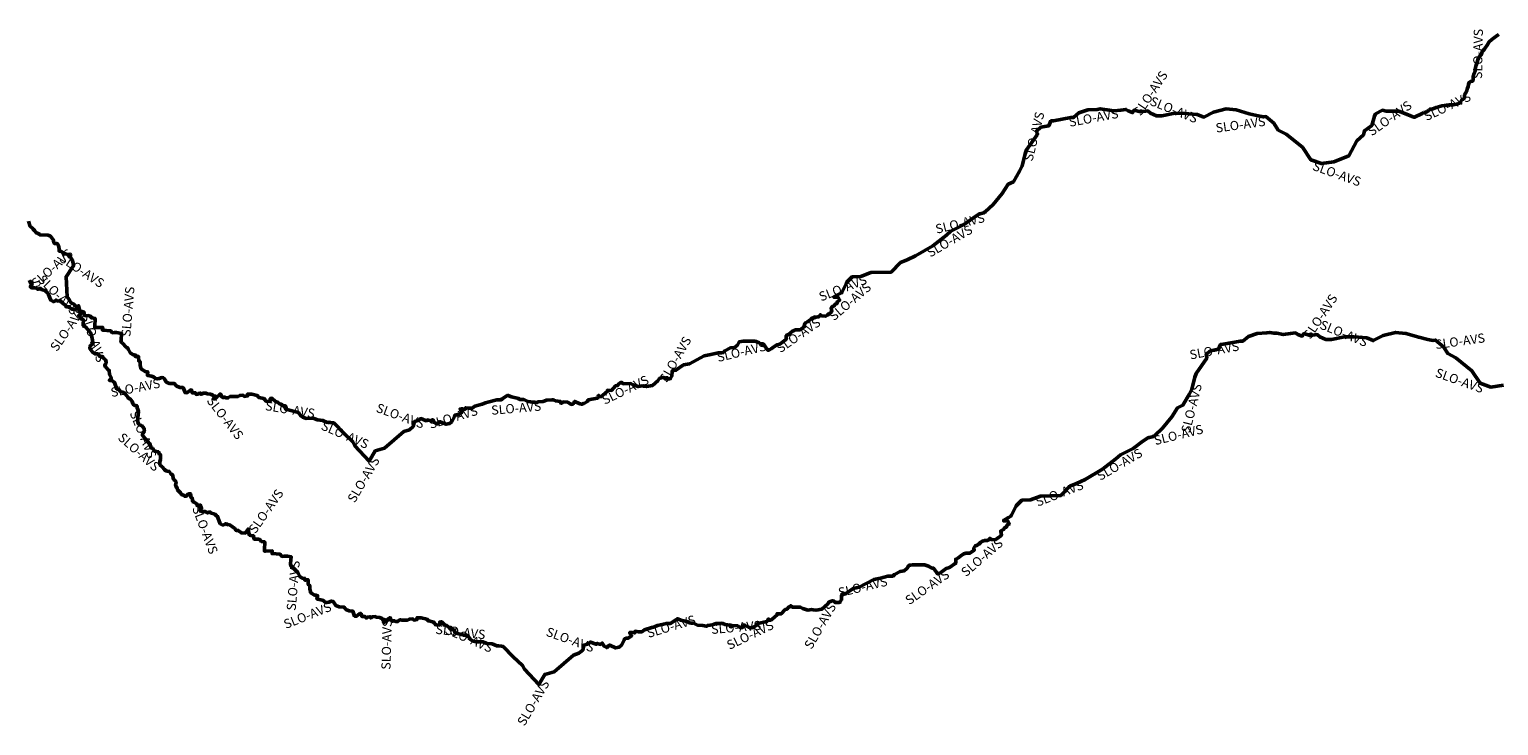
# Model space of a CAD drawing. Units: millimetres. Extents: x 374848 to 585280, y 49173 to 192798.
# Drawn here: x 440635 to 443842, y 143321 to 144840 of the extents above; entities that cross this region are included whole.
import ezdxf

# ---------------------------------------------------------------- set-up
doc = ezdxf.new("R2010")
doc.units = ezdxf.units.MM
for name, color, linetype, lineweight in [('drzavna_meja', 14, 'Continuous', 50), ('drzavna_meja_opis', 14, 'Continuous', 50), ('gurs_d96_drzavna_meja', 7, 'Continuous', 50), ('gurs_d96_drzavna_meja_opis', 7, 'Continuous', 50)]:
    doc.layers.add(name, color=color, linetype=linetype, lineweight=lineweight)
doc.styles.add('ARIAL', font='arial.ttf')

msp = doc.modelspace()

# ---------------------------------------------------------------- linework, layer by layer
at = {"layer": 'drzavna_meja', "linetype": 'Continuous'}
msp.add_polyline3d([(443852.77, 144063.5, 0), (443825.26, 144059.54, 0), (443801.99, 144067.85, 0), (443783.9, 144095.1, 0), (443748.52, 144123.46, 0), (443731.12, 144132.62, 0), (443721.7, 144147.39, 0), (443704.1, 144161.9, 0), (443698.75, 144161.15, 0), (443687.55, 144163.43, 0), (443667.86, 144168.29, 0), (443639.54, 144176.43, 0), (443617.26, 144178.63, 0), (443589.96, 144171.93, 0), (443568.38, 144160.99, 0), (443554.41, 144166.64, 0), (443526.86, 144168.83, 0), (443505.4, 144169.25, 0), (443477.35, 144163.31, 0), (443465.23, 144163.48, 0), (443452.11, 144169.49, 0), (443446.34, 144174.22, 0), (443430.6, 144172.4, 0), (443416.91, 144176.28, 0), (443413.34, 144170.88, 0), (443403.6, 144174.56, 0), (443398.61, 144177.66, 0), (443387.86, 144176.14, 0), (443372.14, 144174.2, 0), (443357.66, 144176.92, 0), (443351.76, 144177.13, 0), (443342.69, 144178.94, 0), (443336.03, 144177.61, 0), (443315.32, 144176.6, 0), (443296.09, 144169.99, 0), (443284.11, 144159.83, 0), (443278.65, 144159.93, 0), (443240.75, 144152.87, 0), (443235, 144152.4, 0), (443230.43, 144142.13, 0), (443213.3, 144138.7, 0), (443204.08, 144131.12, 0), (443204.85, 144122.4, 0), (443181.73, 144089.46, 0), (443178.7, 144080.96, 0), (443172.18, 144054.92, 0), (443166.35, 144043.2, 0), (443153.06, 144019.97, 0), (443141.36, 144014.48, 0), (443128.6, 143994.58, 0), (443108.66, 143970.16, 0), (443091.81, 143954.14, 0), (443090.1, 143952.95, 0), (443088.77, 143951.96, 0), (443079.72, 143949.72, 0), (443077.87, 143949.24, 0), (443065.66, 143941.55, 0), (443044.2, 143925.93, 0), (443016.65, 143911.86, 0), (443006.9, 143903.25, 0), (442977.42, 143880.34, 0), (442939.79, 143858.36, 0), (442920.92, 143849.37, 0), (442906.38, 143843.76, 0), (442886.53, 143822.95, 0), (442841.97, 143821.92, 0), (442820.24, 143813.48, 0), (442801.55, 143812.8, 0), (442789.77, 143801.07, 0), (442788.573, 143798.877, 0), (442787.046, 143796.095, 0), (442779.118, 143780.121, 0), (442776.517, 143777.003, 0), (442772.226, 143774.914, 0), (442766.369, 143771.642, 0), (442762.923, 143769.039, 0), (442761.724, 143767.845, 0), (442770.558, 143767.845, 0), (442773.59, 143762.179, 0), (442773.438, 143761.14, 0), (442773.304, 143760.714, 0), (442769.325, 143758.801, 0), (442768.029, 143754.113, 0), (442764.318, 143752.99, 0), (442761.76, 143749.257, 0), (442758.462, 143747.57, 0), (442755.399, 143745.508, 0), (442756.736, 143736.208, 0), (442750.349, 143731.54, 0), (442747.521, 143729.103, 0), (442743.217, 143726.524, 0), (442735.32, 143727.111, 0), (442731.383, 143729.984, 0), (442731.367, 143728.568, 0), (442729.066, 143726.101, 0), (442727.091, 143725.01, 0), (442723.641, 143724.73, 0), (442719.259, 143724.951, 0), (442717.696, 143724.497, 0), (442714.32, 143722.73, 0), (442711.487, 143720.361, 0), (442707.57, 143717.128, 0), (442703.738, 143714.521, 0), (442699.129, 143712.493, 0), (442696.678, 143708.009, 0), (442697.464, 143703.94, 0), (442687.768, 143697.266, 0), (442679.289, 143696.992, 0), (442676.78, 143696.91, 0), (442674.607, 143695.695, 0), (442670.95, 143693.656, 0), (442662.088, 143686.771, 0), (442657.268, 143684.296, 0), (442657.506, 143679.128, 0), (442657.58, 143676.61, 0), (442655.625, 143675.125, 0), (442643.453, 143665.941, 0), (442636.634, 143663.869, 0), (442627.442, 143657.452, 0), (442624.33, 143655.29, 0), (442621.83, 143653.94, 0), (442619.604, 143652.786, 0), (442618.75, 143652.347, 0), (442617.237, 143652.459, 0), (442614.125, 143656.523, 0), (442608.656, 143664.981, 0), (442606.739, 143664.065, 0), (442598.004, 143668.695, 0), (442591.394, 143671.279, 0), (442589.05, 143672.19, 0), (442586.566, 143672.18, 0), (442563.099, 143672.097, 0), (442558.664, 143671.514, 0), (442554.9, 143671.01, 0), (442553.12, 143667.75, 0), (442550.791, 143663.574, 0), (442544.387, 143658.654, 0), (442535.821, 143657.352, 0), (442523.275, 143651.039, 0), (442520.182, 143647.542, 0), (442516.17, 143646.931, 0), (442509.036, 143646.835, 0), (442492.872, 143642.947, 0), (442489.2, 143642.07, 0), (442485.537, 143641.4, 0), (442478.539, 143640.128, 0), (442446.556, 143622.871, 0), (442433.438, 143620.298, 0), (442416.66, 143608.604, 0), (442414.74, 143608.724, 0), (442410.97, 143608.95, 0), (442408.361, 143606.29, 0), (442408.136, 143606.062, 0), (442408.006, 143596.291, 0), (442404.917, 143591.049, 0), (442403.834, 143590.116, 0), (442394.511, 143589.453, 0), (442393.049, 143590.899, 0), (442391.25, 143592.66, 0), (442388.802, 143593.042, 0), (442387.192, 143593.292, 0), (442380.123, 143590.657, 0), (442377.845, 143586.696, 0), (442365.117, 143575.536, 0), (442352.599, 143573.217, 0), (442346.005, 143573.994, 0), (442342.26, 143574.43, 0), (442338.582, 143573.82, 0), (442334.086, 143573.073, 0), (442323.414, 143576.73, 0), (442317.319, 143579.777, 0), (442301.21, 143579.291, 0), (442300.162, 143580.143, 0), (442297.24, 143582.51, 0), (442294.047, 143580.566, 0), (442291.904, 143579.267, 0), (442289.142, 143575.402, 0), (442284.705, 143574.48, 0), (442276.005, 143564.765, 0), (442267.203, 143565.091, 0), (442266.863, 143561.717, 0), (442263.94, 143559.907, 0), (442254.79, 143551.955, 0), (442252.486, 143550.844, 0), (442250.086, 143552.381, 0), (442247.96, 143553.73, 0), (442247.181, 143551.361, 0), (442246.615, 143549.685, 0), (442245.32, 143548.112, 0), (442224.761, 143544.124, 0), (442223.955, 143540.904, 0), (442215.766, 143536.25, 0), (442214.805, 143535.924, 0), (442211.25, 143534.72, 0), (442207.58, 143535.464, 0), (442205.085, 143535.971, 0), (442197.724, 143539.555, 0), (442195.45, 143540.65, 0), (442194.156, 143538.527, 0), (442192.137, 143535.279, 0), (442188.107, 143534.416, 0), (442180.554, 143538.914, 0), (442170.956, 143539.568, 0), (442167.589, 143537, 0), (442166.368, 143536.823, 0), (442164.852, 143538.486, 0), (442164.769, 143540.386, 0), (442154.006, 143542.007, 0), (442150.549, 143543.474, 0), (442148.23, 143544.45, 0), (442145.752, 143544.312, 0), (442133.82, 143543.642, 0), (442126.693, 143540.833, 0), (442115.995, 143539.914, 0), (442113.595, 143538.124, 0), (442112.34, 143538.344, 0), (442108.65, 143538.99, 0), (442104.917, 143539.385, 0), (442093.427, 143540.593, 0), (442084.886, 143544.643, 0), (442075.541, 143545.278, 0), (442073.093, 143547.443, 0), (442057.574, 143551.088, 0), (442052.251, 143553.255, 0), (442049.91, 143554.2, 0), (442047.823, 143552.862, 0), (442037.386, 143546.268, 0), (442035.026, 143544.206, 0), (442025.72, 143544.183, 0), (442006.287, 143539.5, 0), (442001.119, 143537.479, 0), (441997.65, 143536.12, 0), (441994.034, 143535.039, 0), (441977.91, 143530.22, 0), (441972.201, 143526.038, 0), (441964.815, 143525.961, 0), (441957.426, 143527.047, 0), (441956.388, 143523.516, 0), (441950.687, 143524.432, 0), (441947.95, 143524.246, 0), (441945.56, 143524.08, 0), (441946.842, 143521.995, 0), (441949.909, 143517.393, 0), (441942.169, 143511.752, 0), (441937.381, 143511.72, 0), (441934.436, 143510.821, 0), (441933.669, 143507.717, 0), (441927.726, 143496.574, 0), (441922.502, 143492.296, 0), (441914.868, 143490.881, 0), (441903.846, 143495.837, 0), (441901.68, 143496.87, 0), (441899.715, 143495.183, 0), (441895.538, 143491.394, 0), (441889.637, 143494.442, 0), (441886.954, 143499.1, 0), (441885.82, 143501.27, 0), (441883.719, 143499.75, 0), (441881.718, 143498.222, 0), (441874.714, 143500.472, 0), (441872.605, 143498.586, 0), (441870.412, 143499.376, 0), (441859.73, 143503.27, 0), (441853.857, 143499.102, 0), (441845.779, 143496.735, 0), (441843.073, 143485.814, 0), (441834.928, 143479.144, 0), (441822.67, 143475.02, 0), (441780.56, 143438.75, 0), (441760.41, 143432.92, 0), (441747.31, 143410.66, 0), (441715.82, 143444.16, 0), (441711.75, 143452.71, 0), (441691.55, 143471.29, 0), (441669.75, 143493.72, 0), (441666.027, 143494.25, 0), (441659.095, 143495.197, 0), (441655.603, 143495.107, 0), (441645.799, 143499.349, 0), (441634.141, 143500.642, 0), (441628.567, 143502.807, 0), (441625.05, 143504.14, 0), (441621.326, 143504.029, 0), (441609.917, 143503.618, 0), (441602.276, 143506.333, 0), (441598.188, 143509.136, 0), (441592.877, 143516.503, 0), (441567.211, 143522.823, 0), (441565.031, 143523.678, 0), (441562.726, 143529.066, 0), (441561.89, 143529.823, 0), (441559.042, 143530.94, 0), (441555.224, 143534.654, 0), (441551.565, 143535.181, 0), (441546.116, 143539.735, 0), (441543.175, 143539.63, 0), (441534.761, 143547.753, 0), (441531.125, 143546.872, 0), (441531.011, 143540.324, 0), (441522.405, 143541.29, 0), (441521.49, 143541.437, 0), (441519.084, 143545.297, 0), (441517.48, 143547.115, 0), (441509.936, 143548.722, 0), (441506.28, 143549.5, 0), (441503.834, 143552.353, 0), (441502.955, 143553.382, 0), (441490.855, 143556.461, 0), (441481.183, 143556.476, 0), (441481.632, 143552.669, 0), (441475.235, 143551.555, 0), (441471.63, 143554.1, 0), (441464.883, 143553.608, 0), (441460.416, 143551.401, 0), (441450.643, 143551.493, 0), (441448.17, 143551.52, 0), (441445.645, 143551.601, 0), (441443.771, 143551.664, 0), (441439.029, 143548.302, 0), (441434.869, 143548.414, 0), (441431.667, 143550.03, 0), (441430.384, 143550.125, 0), (441428.634, 143548.765, 0), (441427.088, 143550.459, 0), (441424.058, 143551.642, 0), (441424.132, 143554.395, 0), (441423.928, 143555.931, 0), (441422.721, 143556.576, 0), (441420.815, 143556.26, 0), (441419.861, 143554.938, 0), (441418.671, 143553.93, 0), (441414.553, 143551.04, 0), (441412.907, 143549.003, 0), (441410.831, 143546.916, 0), (441408.481, 143546.061, 0), (441408.16, 143547.784, 0), (441408.744, 143548.992, 0), (441409.998, 143550.122, 0), (441411.129, 143551.193, 0), (441411.147, 143551.866, 0), (441410.55, 143552.433, 0), (441409.513, 143552.583, 0), (441408.467, 143552.367, 0), (441406.852, 143551.492, 0), (441406.868, 143552.104, 0), (441406.909, 143553.633, 0), (441406.021, 143554.758, 0), (441404.394, 143555.721, 0), (441402.669, 143555.338, 0), (441401.542, 143556.654, 0), (441401.176, 143556.725, 0), (441392.625, 143557.444, 0), (441391.259, 143559.011, 0), (441383.782, 143558.722, 0), (441382.341, 143557.583, 0), (441380.41, 143556.03, 0), (441379.175, 143558.222, 0), (441378.827, 143558.855, 0), (441373.965, 143557.884, 0), (441371.898, 143556.164, 0), (441369.274, 143556.479, 0), (441368.672, 143559.128, 0), (441360.84, 143559.277, 0), (441359.542, 143565.678, 0), (441356.904, 143565.443, 0), (441349.22, 143559.711, 0), (441345.248, 143560.001, 0), (441341.076, 143571.071, 0), (441333.737, 143571.33, 0), (441326.235, 143574.653, 0), (441322.39, 143579.654, 0), (441311.504, 143580.068, 0), (441304.111, 143582.899, 0), (441301.665, 143587.556, 0), (441298.238, 143592.178, 0), (441294.706, 143592.885, 0), (441288.704, 143590.475, 0), (441284.58, 143589.667, 0), (441279.661, 143591.146, 0), (441277.711, 143593.77, 0), (441271.78, 143595.534, 0), (441268.23, 143596.6, 0), (441264.507, 143597.32, 0), (441263.121, 143597.59, 0), (441263.677, 143602.35, 0), (441264.654, 143604.528, 0), (441262.9, 143605.309, 0), (441261.081, 143605.97, 0), (441259.411, 143605.342, 0), (441249.946, 143610.799, 0), (441248.78, 143612.973, 0), (441247.373, 143619.867, 0), (441247.378, 143626.907, 0), (441244.126, 143628.893, 0), (441243.777, 143636.901, 0), (441243.69, 143639.39, 0), (441241.194, 143639.043, 0), (441237.773, 143638.552, 0), (441236.372, 143638.773, 0), (441237.191, 143641.935, 0), (441231.159, 143643.015, 0), (441225.616, 143646.347, 0), (441222.117, 143654.07, 0), (441220.004, 143657.638, 0), (441217.612, 143658.636, 0), (441208.008, 143668.19, 0), (441205.38, 143670.85, 0), (441205.664, 143674.57, 0), (441206.887, 143689.128, 0), (441199.081, 143690.489, 0), (441195.4, 143691.14, 0), (441191.653, 143690.808, 0), (441186.588, 143690.367, 0), (441183.018, 143694.815, 0), (441164.997, 143696.457, 0), (441165.693, 143702.198, 0), (441150.867, 143702.005, 0), (441148.38, 143701.96, 0), (441148.448, 143704.47, 0), (441149.002, 143721.706, 0), (441141.647, 143722.815, 0), (441138.426, 143726.95, 0), (441134.984, 143727.912, 0), (441127.08, 143727.582, 0), (441125.604, 143729.182, 0), (441124.59, 143735.823, 0), (441121.357, 143735.481, 0), (441115.949, 143736.779, 0), (441114.773, 143740.901, 0), (441113.615, 143746.206, 0), (441112.84, 143749.88, 0), (441110.676, 143746.791, 0), (441106.656, 143741.008, 0), (441098.365, 143741.652, 0), (441093.358, 143745.562, 0), (441091.4, 143747.09, 0), (441088.911, 143746.772, 0), (441088.509, 143746.719, 0), (441086.311, 143747.328, 0), (441083.517, 143750.8, 0), (441078.622, 143754.978, 0), (441071.471, 143759.785, 0), (441067.266, 143759.445, 0), (441063.963, 143761.79, 0), (441059.342, 143758.862, 0), (441057.647, 143758.458, 0), (441052.146, 143761.411, 0), (441046.442, 143775.134, 0), (441045, 143778.63, 0), (441043.81, 143778.45, 0), (441041.836, 143780.604, 0), (441040.131, 143782.465, 0), (441031.008, 143785.077, 0), (441030.449, 143787.084, 0), (441026.613, 143786.685, 0), (441024.663, 143785.133, 0), (441018.403, 143788.341, 0), (441012.541, 143788.453, 0), (441010.05, 143788.49, 0), (441008.235, 143790.228, 0), (441007.859, 143790.587, 0), (441008.782, 143793.914, 0), (441011.471, 143794.958, 0), (441008.552, 143802.693, 0), (441006.132, 143800.519, 0), (441003.484, 143800.175, 0), (441001.637, 143801.056, 0), (441001.315, 143804.347, 0), (440995.448, 143808.917, 0), (440991.597, 143810.211, 0), (440991.177, 143813.599, 0), (440990.43, 143818.137, 0), (440988.173, 143818.571, 0), (440987.547, 143825.016, 0), (440986.734, 143826.847, 0), (440982.957, 143826.623, 0), (440980.344, 143824.839, 0), (440977.455, 143821.46, 0), (440974.437, 143821.37, 0), (440971.66, 143823.927, 0), (440967.731, 143825.183, 0), (440965.425, 143828.946, 0), (440958.862, 143835.698, 0), (440957.705, 143839.789, 0), (440955.609, 143842.247, 0), (440955.304, 143843.025, 0), (440954.39, 143845.33, 0), (440954.893, 143847.8, 0), (440955.731, 143851.882, 0), (440951.871, 143857.206, 0), (440950.258, 143858.203, 0), (440947.737, 143869.246, 0), (440944.252, 143869.314, 0), (440940.959, 143875.357, 0), (440936.696, 143876.169, 0), (440933.02, 143876.92, 0), (440930.567, 143879.711, 0), (440925.549, 143885.538, 0), (440920.247, 143890.242, 0), (440919.992, 143897.212, 0), (440921.423, 143901.276, 0), (440921.374, 143912.528, 0), (440919.545, 143912.883, 0), (440917.146, 143918.3, 0), (440908.701, 143919.451, 0), (440904.803, 143925.437, 0), (440901.245, 143926.828, 0), (440898.327, 143935.342, 0), (440897.18, 143936.577, 0), (440895.47, 143938.39, 0), (440893.905, 143940.35, 0), (440881.968, 143955.064, 0), (440883.711, 143958.894, 0), (440886.545, 143963.461, 0), (440886.273, 143966.23, 0), (440886.02, 143968.7, 0), (440884.512, 143970.705, 0), (440880.717, 143975.681, 0), (440878.459, 143975.921, 0), (440874.651, 143978.305, 0), (440872.502, 143983.119, 0), (440872.012, 143985.192, 0), (440871.43, 143987.61, 0), (440871.848, 143990.089, 0), (440872.352, 143993.105, 0), (440873.671, 144006.299, 0), (440871.906, 144010.604, 0), (440870.53, 144014.11, 0), (440870.49, 144017.822, 0), (440870.49, 144018.474, 0), (440868.039, 144019.103, 0), (440865.16, 144019.616, 0), (440863.507, 144020.302, 0), (440860.946, 144023.695, 0), (440859.44, 144028.293, 0), (440855.599, 144033.675, 0), (440852.137, 144034.58, 0), (440851.112, 144037.132, 0), (440847.307, 144041.074, 0), (440845.174, 144044.194, 0), (440842.32, 144047.102, 0), (440840.298, 144048.236, 0), (440839.17, 144048.745, 0), (440839.102, 144048.754, 0), (440835.44, 144049.27, 0), (440832.422, 144051.529, 0), (440831.821, 144051.995, 0), (440831.184, 144054.352, 0), (440826.359, 144055.26, 0), (440821.452, 144069.833, 0), (440815.155, 144073.703, 0), (440810.173, 144074.144, 0), (440813.567, 144076.9, 0), (440814.351, 144078.649, 0), (440810.615, 144086.854, 0), (440809.938, 144096.044, 0), (440806.71, 144097.648, 0), (440801.119, 144104.949, 0), (440799.58, 144106.91, 0), (440800.764, 144109.144, 0), (440802.99, 144111.887, 0), (440802.861, 144114.788, 0), (440801.528, 144118.743, 0), (440796.147, 144123.019, 0), (440790.747, 144127.238, 0), (440788.235, 144126.914, 0), (440786.59, 144130.714, 0), (440784.529, 144131.926, 0), (440781.922, 144132.283, 0), (440778.826, 144131.96, 0), (440775.289, 144134.188, 0), (440774.044, 144135.167, 0), (440771.47, 144137.86, 0), (440769.446, 144141.032, 0), (440768.284, 144142.907, 0), (440766.851, 144145.402, 0), (440768.356, 144147.948, 0), (440768.731, 144150.03, 0), (440771.871, 144152.222, 0), (440773.315, 144153.62, 0), (440774.079, 144155.701, 0), (440772.374, 144166.275, 0), (440770.195, 144174.281, 0), (440769.56, 144177.416, 0), (440758.732, 144190.408, 0), (440756.529, 144191.51, 0), (440753.22, 144193.21, 0), (440753.217, 144196.937, 0), (440753.323, 144206.384, 0), (440750.311, 144208.435, 0), (440747.934, 144207.741, 0), (440747.532, 144210.214, 0), (440743.185, 144215.637, 0), (440746.7, 144219.91, 0), (440745.578, 144222.755, 0), (440743.765, 144228.95, 0), (440731.513, 144241.186, 0), (440725.933, 144243.906, 0), (440722.447, 144250.533, 0), (440720.25, 144253.416, 0), (440718.01, 144256.41, 0), (440715.67, 144300.26, 0), (440729.61, 144320.84, 0), (440732.16, 144325.17, 0), (440731.363, 144328.819, 0), (440729.926, 144335.754, 0), (440721.957, 144347.785, 0), (440711.123, 144351.102, 0), (440704.224, 144355.695, 0), (440700.138, 144356.094, 0), (440700.519, 144360.707, 0), (440699.351, 144368.048, 0), (440696.15, 144372.436, 0), (440690.447, 144372.47, 0), (440688.304, 144376.062, 0), (440688.26, 144379.82, 0), (440685.981, 144382.821, 0), (440681.438, 144388.942, 0), (440676.732, 144390.784, 0), (440658.357, 144391.376, 0), (440657.017, 144392.411, 0), (440657.195, 144393.326, 0), (440655.775, 144393.738, 0), (440649.551, 144396.859, 0), (440648.704, 144397.856, 0), (440646.32, 144400.69, 0), (440643.967, 144403.667, 0), (440641.318, 144407.056, 0), (440637.259, 144409.924, 0), (440633.818, 144421.455, 0)], dxfattribs=at)
at = {"layer": 'gurs_d96_drzavna_meja', "linetype": 'Continuous'}
msp.add_polyline3d([(443842.78, 144828.43, 0), (443838.83, 144826.63, 0), (443832.69, 144822.09, 0), (443827.22, 144817.89, 0), (443821.72, 144812.18, 0), (443817.22, 144805.1, 0), (443812.05, 144798.23, 0), (443810.1, 144796.08, 0), (443807.53, 144793.1, 0), (443805.98, 144790.92, 0), (443804.91, 144785.45, 0), (443802.03, 144782.57, 0), (443798.94, 144778.39, 0), (443796.71, 144773.44, 0), (443795.09, 144768.14, 0), (443792.91, 144761.52, 0), (443791.76, 144756.54, 0), (443790.64, 144751.92, 0), (443790.7, 144750.63, 0), (443790.79, 144748.06, 0), (443789.64, 144745.93, 0), (443788.82, 144744.4, 0), (443786.29, 144736.99, 0), (443786.17, 144730.73, 0), (443785.41, 144727, 0), (443781.33, 144726.13, 0), (443777.71, 144724.04, 0), (443776.35, 144719.52, 0), (443775.54, 144715.07, 0), (443774.15, 144711.25, 0), (443771.99, 144704.43, 0), (443767.87, 144696.55, 0), (443767.32, 144689.77, 0), (443763.82, 144686.9, 0), (443761.26, 144685.51, 0), (443758.94, 144681.25, 0), (443757.66, 144678.74, 0), (443756.2, 144678.74, 0), (443752.67, 144677.43, 0), (443751.09, 144676.85, 0), (443742.48, 144675.32, 0), (443734.19, 144674.92, 0), (443731.66, 144674.7, 0), (443729.22, 144674.45, 0), (443728.33, 144674.32, 0), (443724.31, 144673.86, 0), (443718.37, 144672.76, 0), (443711.11, 144671.08, 0), (443705.73, 144669.1, 0), (443698.74, 144666.51, 0), (443694.81, 144665.96, 0), (443692.26, 144665.66, 0), (443690.47, 144663.97, 0), (443688.64, 144662.35, 0), (443685.67, 144660.22, 0), (443683.67, 144659.24, 0), (443679.28, 144658.56, 0), (443678.25, 144658.07, 0), (443674.88, 144656.49, 0), (443658.37, 144647.93, 0), (443657.12, 144648.42, 0), (443649.75, 144651.31, 0), (443648.4, 144651.98, 0), (443624.57, 144660.96, 0), (443596.47, 144661.39, 0), (443588.9, 144663.43, 0), (443573.6, 144655.34, 0), (443571.29, 144650.06, 0), (443565.5, 144630.31, 0), (443549.01, 144618.67, 0), (443547.23, 144609.94, 0), (443532.76, 144596.78, 0), (443515.06, 144563.54, 0), (443482.72, 144550.93, 0), (443455.21, 144546.97, 0), (443431.94, 144555.29, 0), (443413.85, 144582.54, 0), (443378.48, 144610.9, 0), (443361.08, 144620.06, 0), (443351.66, 144634.83, 0), (443334.06, 144649.34, 0), (443328.71, 144648.59, 0), (443317.51, 144650.87, 0), (443297.82, 144655.73, 0), (443269.5, 144663.87, 0), (443247.22, 144666.07, 0), (443219.92, 144659.37, 0), (443198.34, 144648.44, 0), (443184.37, 144654.09, 0), (443156.82, 144656.28, 0), (443135.36, 144656.7, 0), (443107.3, 144650.76, 0), (443095.18, 144650.93, 0), (443082.06, 144656.94, 0), (443076.3, 144661.67, 0), (443060.55, 144659.85, 0), (443046.86, 144663.73, 0), (443043.29, 144658.33, 0), (443033.55, 144662.01, 0), (443028.56, 144665.11, 0), (443017.81, 144663.59, 0), (443002.09, 144661.65, 0), (442987.61, 144664.37, 0), (442981.71, 144664.58, 0), (442972.64, 144666.39, 0), (442965.98, 144665.07, 0), (442945.27, 144664.06, 0), (442926.04, 144657.45, 0), (442914.06, 144647.29, 0), (442908.6, 144647.39, 0), (442870.7, 144640.33, 0), (442864.95, 144639.86, 0), (442860.38, 144629.59, 0), (442843.25, 144626.16, 0), (442834.03, 144618.58, 0), (442834.8, 144609.86, 0), (442811.68, 144576.92, 0), (442808.65, 144568.42, 0), (442802.13, 144542.38, 0), (442796.3, 144530.66, 0), (442783.01, 144507.43, 0), (442771.31, 144501.94, 0), (442758.55, 144482.04, 0), (442738.6, 144457.62, 0), (442721.75, 144441.6, 0), (442720.04, 144440.41, 0), (442718.71, 144439.42, 0), (442709.66, 144437.18, 0), (442707.81, 144436.7, 0), (442695.6, 144429.01, 0), (442674.14, 144413.39, 0), (442646.59, 144399.33, 0), (442636.84, 144390.72, 0), (442607.36, 144367.81, 0), (442569.73, 144345.83, 0), (442550.86, 144336.84, 0), (442536.32, 144331.23, 0), (442516.47, 144310.42, 0), (442471.91, 144309.39, 0), (442450.18, 144300.95, 0), (442431.49, 144300.27, 0), (442419.71, 144288.54, 0), (442418.51, 144286.35, 0), (442416.98, 144283.57, 0), (442409.05, 144267.6, 0), (442406.45, 144264.48, 0), (442402.16, 144262.39, 0), (442396.3, 144259.12, 0), (442392.86, 144256.51, 0), (442391.66, 144255.32, 0), (442400.49, 144255.32, 0), (442403.52, 144249.65, 0), (442403.37, 144248.61, 0), (442403.24, 144248.19, 0), (442399.26, 144246.28, 0), (442397.96, 144241.59, 0), (442394.25, 144240.46, 0), (442391.69, 144236.73, 0), (442388.4, 144235.04, 0), (442385.33, 144232.98, 0), (442386.67, 144223.68, 0), (442380.28, 144219.01, 0), (442377.45, 144216.58, 0), (442373.15, 144214, 0), (442365.25, 144214.59, 0), (442361.32, 144217.46, 0), (442361.3, 144216.04, 0), (442359, 144213.58, 0), (442357.02, 144212.49, 0), (442353.57, 144212.21, 0), (442349.19, 144212.43, 0), (442347.63, 144211.97, 0), (442344.25, 144210.21, 0), (442341.42, 144207.84, 0), (442337.5, 144204.61, 0), (442333.67, 144202, 0), (442329.06, 144199.97, 0), (442326.61, 144195.49, 0), (442327.4, 144191.42, 0), (442317.7, 144184.74, 0), (442309.22, 144184.47, 0), (442306.71, 144184.39, 0), (442304.54, 144183.17, 0), (442300.88, 144181.13, 0), (442292.02, 144174.25, 0), (442287.2, 144171.77, 0), (442287.44, 144166.61, 0), (442287.51, 144164.09, 0), (442285.56, 144162.6, 0), (442273.38, 144153.42, 0), (442266.56, 144151.35, 0), (442257.37, 144144.93, 0), (442254.26, 144142.77, 0), (442251.76, 144141.42, 0), (442249.53, 144140.27, 0), (442248.68, 144139.83, 0), (442247.17, 144139.94, 0), (442244.05, 144144, 0), (442238.59, 144152.46, 0), (442236.67, 144151.55, 0), (442227.93, 144156.18, 0), (442221.32, 144158.76, 0), (442218.98, 144159.67, 0), (442216.5, 144159.66, 0), (442193.03, 144159.58, 0), (442188.59, 144159, 0), (442184.83, 144158.49, 0), (442183.05, 144155.23, 0), (442180.72, 144151.06, 0), (442174.32, 144146.14, 0), (442165.75, 144144.84, 0), (442153.2, 144138.52, 0), (442150.11, 144135.03, 0), (442146.1, 144134.41, 0), (442138.96, 144134.32, 0), (442122.8, 144130.43, 0), (442119.13, 144129.56, 0), (442115.46, 144128.88, 0), (442108.47, 144127.61, 0), (442076.48, 144110.36, 0), (442063.36, 144107.78, 0), (442046.59, 144096.09, 0), (442044.67, 144096.21, 0), (442040.9, 144096.44, 0), (442038.29, 144093.78, 0), (442038.06, 144093.55, 0), (442037.93, 144083.78, 0), (442034.84, 144078.54, 0), (442033.76, 144077.6, 0), (442024.44, 144076.94, 0), (442022.97, 144078.39, 0), (442021.17, 144080.15, 0), (442018.73, 144080.53, 0), (442017.12, 144080.78, 0), (442010.05, 144078.15, 0), (442007.77, 144074.19, 0), (441995.04, 144063.03, 0), (441982.52, 144060.71, 0), (441975.93, 144061.48, 0), (441972.18, 144061.92, 0), (441968.51, 144061.31, 0), (441964.01, 144060.56, 0), (441953.34, 144064.22, 0), (441947.24, 144067.27, 0), (441931.13, 144066.78, 0), (441930.09, 144067.64, 0), (441927.16, 144070, 0), (441923.97, 144068.06, 0), (441921.83, 144066.76, 0), (441919.07, 144062.89, 0), (441914.63, 144061.97, 0), (441905.93, 144052.26, 0), (441897.13, 144052.58, 0), (441896.79, 144049.21, 0), (441893.86, 144047.4, 0), (441884.71, 144039.45, 0), (441882.41, 144038.34, 0), (441880.01, 144039.88, 0), (441877.88, 144041.22, 0), (441877.1, 144038.86, 0), (441876.54, 144037.18, 0), (441875.24, 144035.61, 0), (441854.68, 144031.62, 0), (441853.88, 144028.4, 0), (441845.69, 144023.75, 0), (441844.73, 144023.42, 0), (441841.17, 144022.22, 0), (441837.5, 144022.96, 0), (441835.01, 144023.47, 0), (441827.65, 144027.05, 0), (441825.37, 144028.15, 0), (441824.08, 144026.02, 0), (441822.06, 144022.78, 0), (441818.03, 144021.91, 0), (441810.47, 144026.41, 0), (441800.88, 144027.06, 0), (441797.51, 144024.5, 0), (441796.29, 144024.32, 0), (441794.77, 144025.98, 0), (441794.69, 144027.88, 0), (441783.93, 144029.5, 0), (441780.47, 144030.97, 0), (441778.15, 144031.95, 0), (441775.67, 144031.81, 0), (441763.74, 144031.14, 0), (441756.61, 144028.33, 0), (441745.91, 144027.41, 0), (441743.52, 144025.62, 0), (441742.26, 144025.84, 0), (441738.57, 144026.49, 0), (441734.84, 144026.88, 0), (441723.35, 144028.09, 0), (441714.81, 144032.14, 0), (441705.46, 144032.78, 0), (441703.01, 144034.94, 0), (441687.49, 144038.59, 0), (441682.17, 144040.76, 0), (441679.83, 144041.7, 0), (441677.74, 144040.36, 0), (441667.31, 144033.77, 0), (441664.95, 144031.71, 0), (441655.64, 144031.69, 0), (441636.21, 144027, 0), (441631.04, 144024.98, 0), (441627.57, 144023.62, 0), (441623.95, 144022.54, 0), (441607.83, 144017.73, 0), (441602.12, 144013.54, 0), (441594.73, 144013.47, 0), (441587.35, 144014.55, 0), (441586.31, 144011.02, 0), (441580.61, 144011.94, 0), (441577.87, 144011.75, 0), (441575.48, 144011.59, 0), (441576.76, 144009.5, 0), (441579.83, 144004.9, 0), (441572.09, 143999.26, 0), (441567.3, 143999.23, 0), (441564.35, 143998.33, 0), (441563.59, 143995.22, 0), (441557.64, 143984.08, 0), (441552.42, 143979.8, 0), (441544.78, 143978.39, 0), (441533.76, 143983.34, 0), (441531.6, 143984.38, 0), (441529.63, 143982.69, 0), (441525.45, 143978.9, 0), (441519.55, 143981.95, 0), (441516.87, 143986.61, 0), (441515.74, 143988.78, 0), (441513.64, 143987.26, 0), (441511.63, 143985.73, 0), (441504.63, 143987.98, 0), (441502.52, 143986.1, 0), (441500.33, 143986.88, 0), (441489.65, 143990.78, 0), (441483.77, 143986.61, 0), (441475.7, 143984.25, 0), (441472.99, 143973.32, 0), (441464.84, 143966.65, 0), (441452.59, 143962.53, 0), (441410.47, 143926.26, 0), (441390.32, 143920.43, 0), (441377.22, 143898.17, 0), (441345.73, 143931.67, 0), (441341.66, 143940.23, 0), (441321.46, 143958.81, 0), (441299.67, 143981.24, 0), (441295.94, 143981.77, 0), (441289.01, 143982.71, 0), (441285.52, 143982.62, 0), (441275.71, 143986.87, 0), (441264.06, 143988.16, 0), (441258.48, 143990.33, 0), (441254.97, 143991.66, 0), (441251.24, 143991.55, 0), (441239.83, 143991.14, 0), (441232.19, 143993.85, 0), (441228.1, 143996.66, 0), (441222.79, 144004.02, 0), (441197.13, 144010.34, 0), (441194.95, 144011.2, 0), (441192.64, 144016.59, 0), (441191.81, 144017.34, 0), (441188.96, 144018.46, 0), (441185.14, 144022.18, 0), (441181.48, 144022.7, 0), (441176.03, 144027.26, 0), (441173.09, 144027.15, 0), (441164.68, 144035.28, 0), (441161.04, 144034.39, 0), (441160.93, 144027.85, 0), (441152.32, 144028.81, 0), (441151.41, 144028.96, 0), (441149, 144032.82, 0), (441147.4, 144034.64, 0), (441139.85, 144036.25, 0), (441136.2, 144037.02, 0), (441133.75, 144039.88, 0), (441132.87, 144040.91, 0), (441120.77, 144043.99, 0), (441111.1, 144044, 0), (441111.55, 144040.19, 0), (441105.15, 144039.08, 0), (441101.55, 144041.63, 0), (441094.8, 144041.13, 0), (441090.33, 144038.93, 0), (441080.56, 144039.02, 0), (441078.09, 144039.05, 0), (441075.56, 144039.13, 0), (441073.69, 144039.19, 0), (441068.94, 144035.83, 0), (441064.78, 144035.94, 0), (441061.58, 144037.56, 0), (441060.3, 144037.65, 0), (441058.55, 144036.29, 0), (441057, 144037.99, 0), (441053.97, 144039.17, 0), (441054.05, 144041.92, 0), (441053.84, 144043.46, 0), (441052.64, 144044.1, 0), (441050.73, 144043.79, 0), (441049.78, 144042.47, 0), (441048.59, 144041.46, 0), (441044.47, 144038.57, 0), (441042.82, 144036.53, 0), (441040.75, 144034.44, 0), (441038.4, 144033.59, 0), (441038.08, 144035.31, 0), (441038.66, 144036.52, 0), (441039.91, 144037.65, 0), (441041.04, 144038.72, 0), (441041.06, 144039.39, 0), (441040.47, 144039.96, 0), (441039.43, 144040.11, 0), (441038.38, 144039.89, 0), (441036.77, 144039.02, 0), (441036.78, 144039.63, 0), (441036.82, 144041.16, 0), (441035.94, 144042.29, 0), (441034.31, 144043.25, 0), (441032.58, 144042.87, 0), (441031.46, 144044.18, 0), (441031.09, 144044.25, 0), (441022.54, 144044.97, 0), (441021.17, 144046.54, 0), (441013.7, 144046.25, 0), (441012.26, 144045.11, 0), (441010.33, 144043.56, 0), (441009.09, 144045.75, 0), (441008.74, 144046.38, 0), (441003.88, 144045.41, 0), (441001.81, 144043.69, 0), (440999.19, 144044.01, 0), (440998.59, 144046.66, 0), (440990.76, 144046.81, 0), (440989.46, 144053.21, 0), (440986.82, 144052.97, 0), (440979.14, 144047.24, 0), (440975.16, 144047.53, 0), (440970.99, 144058.6, 0), (440963.65, 144058.86, 0), (440956.15, 144062.18, 0), (440952.31, 144067.19, 0), (440941.42, 144067.6, 0), (440934.03, 144070.43, 0), (440931.58, 144075.09, 0), (440928.15, 144079.71, 0), (440924.62, 144080.42, 0), (440918.62, 144078.01, 0), (440914.5, 144077.2, 0), (440909.58, 144078.68, 0), (440907.63, 144081.3, 0), (440901.7, 144083.07, 0), (440898.15, 144084.13, 0), (440894.42, 144084.85, 0), (440893.04, 144085.12, 0), (440893.59, 144089.88, 0), (440894.57, 144092.06, 0), (440892.82, 144092.84, 0), (440891, 144093.5, 0), (440889.33, 144092.88, 0), (440879.86, 144098.33, 0), (440878.7, 144100.51, 0), (440877.29, 144107.4, 0), (440877.3, 144114.44, 0), (440874.04, 144116.43, 0), (440873.69, 144124.44, 0), (440873.61, 144126.93, 0), (440871.11, 144126.58, 0), (440867.69, 144126.09, 0), (440866.29, 144126.31, 0), (440867.11, 144129.47, 0), (440861.08, 144130.55, 0), (440855.53, 144133.88, 0), (440852.03, 144141.61, 0), (440849.92, 144145.17, 0), (440847.53, 144146.17, 0), (440837.93, 144155.73, 0), (440835.3, 144158.39, 0), (440835.58, 144162.11, 0), (440836.81, 144176.67, 0), (440829, 144178.03, 0), (440825.32, 144178.68, 0), (440821.57, 144178.35, 0), (440816.51, 144177.91, 0), (440812.94, 144182.35, 0), (440794.92, 144184, 0), (440795.61, 144189.74, 0), (440780.79, 144189.54, 0), (440778.3, 144189.5, 0), (440778.37, 144192.01, 0), (440778.92, 144209.25, 0), (440771.57, 144210.36, 0), (440768.35, 144214.49, 0), (440764.9, 144215.45, 0), (440757, 144215.12, 0), (440755.52, 144216.72, 0), (440754.51, 144223.36, 0), (440751.28, 144223.02, 0), (440745.87, 144224.32, 0), (440744.69, 144228.44, 0), (440743.54, 144233.75, 0), (440742.76, 144237.42, 0), (440740.6, 144234.33, 0), (440736.58, 144228.55, 0), (440728.28, 144229.19, 0), (440723.28, 144233.1, 0), (440721.32, 144234.63, 0), (440718.83, 144234.32, 0), (440718.43, 144234.26, 0), (440716.23, 144234.87, 0), (440713.44, 144238.34, 0), (440708.54, 144242.52, 0), (440701.39, 144247.33, 0), (440697.19, 144246.99, 0), (440693.88, 144249.33, 0), (440689.26, 144246.41, 0), (440687.57, 144246, 0), (440682.07, 144248.96, 0), (440676.36, 144262.68, 0), (440674.92, 144266.18, 0), (440673.73, 144266, 0), (440671.76, 144268.15, 0), (440670.05, 144270.01, 0), (440660.93, 144272.62, 0), (440660.37, 144274.63, 0), (440656.53, 144274.23, 0), (440654.58, 144272.68, 0), (440648.32, 144275.89, 0), (440642.46, 144276, 0), (440639.97, 144276.04, 0), (440638.16, 144277.77, 0), (440637.78, 144278.13, 0), (440638.7, 144281.46, 0), (440641.39, 144282.5, 0), (440638.47, 144290.24, 0), (440636.05, 144288.07, 0), (440633.41, 144287.72, 0)], dxfattribs=at)

# ---------------------------------------------------------------- texts
at = {"layer": 'drzavna_meja_opis', "char_height": 20, "style": 'ARIAL'}
for insert, attachment_point, rotation in [((440710.213, 144352.189), 1, 326.349492), ((440744.004, 144229.276), 3, 315.035131), ((443414.548, 144173.432), 1, 56.530633), ((440802.19, 144118.031), 3, 288.626257), ((443558.738, 144165.321), 3, 337.979891), ((443702.273, 144162.048), 1, 7.98015), ((443273.314, 144159.343), 3, 10.552102), ((443811.743, 144064.792), 3, 340.347709), ((443175.298, 144069.019), 3, 75.943124), ((440872.379, 144010.505), 1, 292.298664), ((443088.016, 143952.186), 1, 13.902056), ((440922.099, 143889.133), 3, 318.415502), ((442962.333, 143871.991), 1, 30.289535), ((442828.88, 143817.265), 1, 21.226349), ((441112.302, 143749.809), 1, 54.988839), ((441009.005, 143802.624), 1, 290.676687), ((442749.256, 143731.126), 3, 40.745792), ((441205.888, 143682.009), 3, 85.197893), ((442633.973, 143662.499), 3, 34.921637), ((442505.045, 143646.287), 3, 13.525506), ((441289.31, 143591.149), 3, 21.876201), ((442379.75, 143590.81), 3, 60.097996), ((441980.922, 143531.538), 1, 16.63822), ((441406.488, 143552.847), 3, 88.466046), ((441523.103, 143541.614), 1, 353.598268), ((441649.087, 143498.362), 3, 336.601005), ((441870.845, 143499.645), 3, 340.199203), ((442122.493, 143540.873), 1, 4.908493), ((442253.243, 143551.653), 3, 25.738421), ((441754.245, 143423.233), 3, 59.523265)]:
    msp.add_mtext('SLO-AVS', dxfattribs=dict(at, insert=insert, attachment_point=attachment_point, rotation=rotation))
at = {"layer": 'gurs_d96_drzavna_meja_opis', "char_height": 20, "style": 'ARIAL'}
for insert, attachment_point, rotation in [((443785.788, 144731.671), 1, 88.901813), ((443044.028, 144660.171), 1, 56.530866), ((443187.899, 144653.094), 3, 337.979717), ((443553.737, 144622.497), 1, 35.217593), ((443676.076, 144657.492), 1, 25.119191), ((442805.04, 144555.648), 1, 75.94305), ((442902.423, 144646.646), 1, 10.552096), ((443331.385, 144649.369), 3, 7.980114), ((443440.895, 144552.513), 1, 340.325901), ((442717.129, 144439.441), 3, 13.902096), ((442591.532, 144359.028), 1, 30.28956), ((440637.696, 144290.083), 1, 41.882395), ((442458.018, 144304.423), 3, 21.226326), ((440835.882, 144170.437), 1, 85.171231), ((442378.528, 144218.033), 1, 40.651276), ((440741.706, 144236.61), 3, 55.04533), ((442263.181, 144149.477), 1, 34.937588), ((442009.23, 144077.527), 1, 60.068488), ((442134.107, 144133.563), 1, 13.534615), ((440918.463, 144078.387), 3, 11.122605), ((441882.355, 144038.758), 1, 25.762361), ((441037.079, 144041.478), 1, 307.91007), ((441152.164, 144029.241), 1, 350.639809), ((441499.918, 143987.456), 3, 339.939397), ((441609.969, 144018.786), 3, 16.614424), ((441751.509, 144028.293), 3, 4.91428), ((441278.188, 143986.232), 1, 336.576225), ((441383.702, 143909.973), 3, 59.523208)]:
    msp.add_mtext('SLO-AVS', dxfattribs=dict(at, insert=insert, attachment_point=attachment_point, rotation=rotation))

doc.saveas('drawing.dxf')
